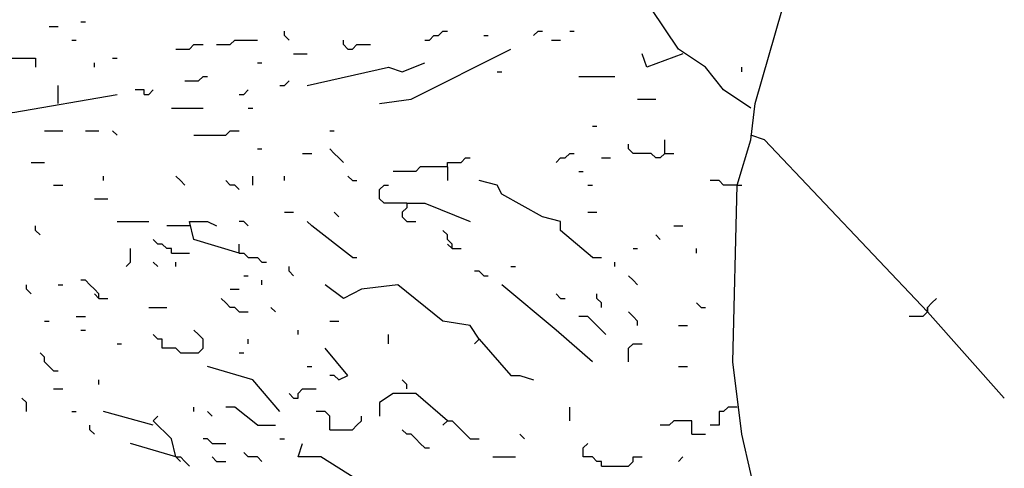
# Model space of a CAD drawing. Extents: x 0.16 to 7.56, y 0.46 to 9.88.
# Drawn here: x 2.09 to 2.75, y 5.09 to 5.39 of the extents above; entities that cross this region are included whole.
import ezdxf

# ---------------------------------------------------------------- set-up
doc = ezdxf.new("R2010")
doc.units = 0
doc.header["$MEASUREMENT"] = 0
doc.layers.add('PFV', color=7, linetype='Continuous')

msp = doc.modelspace()

# ---------------------------------------------------------------- linework, layer by layer
at = {"layer": 'PFV', "color": 0}
for points in [[(2.621212, 4.945455, 0), (2.587879, 5.036364, 0), (2.569697, 5.115152, 0), (2.563636, 5.163636, 0), (2.566667, 5.281818, 0), (2.575758, 5.312121, 0), (2.578788, 5.336364, 0), (2.59697, 5.4, 0), (2.615152, 5.487879, 0), (2.618182, 5.554545, 0), (2.636364, 5.566667, 0), (2.669697, 5.545455, 0), (2.642424, 5.50303, 0), (2.615152, 5.493939, 0)], [(2.575758, 5.333333, 0), (2.557576, 5.345455, 0), (2.545455, 5.360606, 0), (2.527273, 5.372727, 0), (2.509091, 5.4, 0), (2.484848, 5.424242, 0), (2.475758, 5.430303, 0), (2.460606, 5.421212, 0)], [(2.106061, 5.387879, 0), (2.112121, 5.387879, 0)], [(2.127273, 5.390909, 0), (2.130303, 5.390909, 0)], [(2.266667, 5.378788, 0), (2.263636, 5.381818, 0), (2.263636, 5.384848, 0)], [(2.357576, 5.378788, 0), (2.360606, 5.378788, 0), (2.363636, 5.381818, 0), (2.366667, 5.381818, 0), (2.369697, 5.384848, 0), (2.372727, 5.384848, 0)], [(2.430303, 5.381818, 0), (2.433333, 5.384848, 0), (2.436364, 5.384848, 0)], [(2.454545, 5.384848, 0), (2.457576, 5.384848, 0)], [(2.121212, 5.378788, 0), (2.124242, 5.378788, 0)], [(2.218182, 5.375758, 0), (2.227273, 5.375758, 0), (2.230303, 5.378788, 0), (2.245455, 5.378788, 0)], [(2.306061, 5.372727, 0), (2.30303, 5.375758, 0), (2.30303, 5.378788, 0)], [(2.39697, 5.381818, 0), (2.4, 5.381818, 0)], [(2.442424, 5.378788, 0), (2.448485, 5.378788, 0)], [(2.190909, 5.372727, 0), (2.2, 5.372727, 0), (2.20303, 5.375758, 0), (2.209091, 5.375758, 0)], [(2.306061, 5.372727, 0), (2.309091, 5.372727, 0), (2.312121, 5.375758, 0), (2.321212, 5.375758, 0)], [(2.327273, 5.336364, 0), (2.348485, 5.339394, 0), (2.415152, 5.372727, 0)], [(2.045455, 5.360606, 0), (2.054545, 5.360606, 0), (2.057576, 5.363636, 0), (2.072727, 5.363636, 0), (2.075758, 5.366667, 0), (2.09697, 5.366667, 0), (2.09697, 5.360606, 0)], [(2.148485, 5.366667, 0), (2.151515, 5.366667, 0)], [(2.269697, 5.369697, 0), (2.278788, 5.369697, 0)], [(2.530303, 5.369697, 0), (2.506061, 5.360606, 0), (2.50303, 5.369697, 0)], [(2.136364, 5.360606, 0), (2.136364, 5.363636, 0)], [(2.245455, 5.363636, 0), (2.248485, 5.363636, 0)], [(2.278788, 5.348485, 0), (2.333333, 5.360606, 0), (2.342424, 5.357576, 0), (2.357576, 5.363636, 0)], [(2.569697, 5.357576, 0), (2.569697, 5.360606, 0)], [(2.19697, 5.351515, 0), (2.206061, 5.351515, 0), (2.209091, 5.354545, 0), (2.212121, 5.354545, 0)], [(2.406061, 5.357576, 0), (2.409091, 5.357576, 0)], [(2.460606, 5.354545, 0), (2.484848, 5.354545, 0)], [(2.112121, 5.336364, 0), (2.112121, 5.348485, 0)], [(2.169697, 5.342424, 0), (2.169697, 5.345455, 0), (2.163636, 5.345455, 0)], [(2.169697, 5.342424, 0), (2.172727, 5.342424, 0), (2.175758, 5.345455, 0)], [(2.233333, 5.342424, 0), (2.236364, 5.342424, 0), (2.239394, 5.345455, 0)], [(2.260606, 5.348485, 0), (2.263636, 5.348485, 0), (2.266667, 5.351515, 0)], [(2.009091, 5.315152, 0), (2.012121, 5.315152, 0), (2.024242, 5.312121, 0), (2.036364, 5.321212, 0), (2.069697, 5.333333, 0), (2.081818, 5.330303, 0), (2.151515, 5.342424, 0)], [(2.5, 5.339394, 0), (2.512121, 5.339394, 0)], [(2.187879, 5.333333, 0), (2.209091, 5.333333, 0)], [(2.239394, 5.333333, 0), (2.242424, 5.333333, 0)], [(2.469697, 5.321212, 0), (2.472727, 5.321212, 0)], [(2.10303, 5.318182, 0), (2.115152, 5.318182, 0)], [(2.130303, 5.318182, 0), (2.139394, 5.318182, 0)], [(2.151515, 5.315152, 0), (2.148485, 5.318182, 0)], [(2.20303, 5.315152, 0), (2.224242, 5.315152, 0), (2.227273, 5.318182, 0), (2.233333, 5.318182, 0)], [(2.293939, 5.318182, 0), (2.29697, 5.318182, 0)], [(2.693939, 5.19697, 0), (2.584848, 5.312121, 0), (2.575758, 5.315152, 0)], [(2.245455, 5.306061, 0), (2.248485, 5.306061, 0)], [(2.30303, 5.29697, 0), (2.3, 5.3, 0), (2.29697, 5.30303, 0), (2.293939, 5.306061, 0)], [(2.518182, 5.30303, 0), (2.515152, 5.3, 0), (2.512121, 5.3, 0), (2.509091, 5.30303, 0), (2.49697, 5.30303, 0), (2.493939, 5.306061, 0), (2.493939, 5.309091, 0)], [(2.518182, 5.30303, 0), (2.518182, 5.312121, 0)], [(2.275758, 5.30303, 0), (2.281818, 5.30303, 0)], [(2.372727, 5.293939, 0), (2.372727, 5.29697, 0), (2.381818, 5.29697, 0), (2.384848, 5.3, 0), (2.387879, 5.3, 0)], [(2.445455, 5.29697, 0), (2.448485, 5.3, 0), (2.451515, 5.3, 0), (2.454545, 5.30303, 0), (2.457576, 5.30303, 0)], [(2.475758, 5.3, 0), (2.481818, 5.3, 0)], [(2.518182, 5.30303, 0), (2.524242, 5.30303, 0)], [(2.093939, 5.29697, 0), (2.10303, 5.29697, 0)], [(2.372727, 5.293939, 0), (2.354545, 5.293939, 0), (2.351515, 5.290909, 0), (2.336364, 5.290909, 0)], [(2.372727, 5.293939, 0), (2.372727, 5.284848, 0)], [(2.142424, 5.284848, 0), (2.142424, 5.287879, 0)], [(2.19697, 5.281818, 0), (2.193939, 5.284848, 0), (2.190909, 5.287879, 0)], [(2.242424, 5.281818, 0), (2.242424, 5.287879, 0)], [(2.263636, 5.284848, 0), (2.263636, 5.287879, 0)], [(2.309091, 5.284848, 0), (2.306061, 5.287879, 0)], [(2.460606, 5.290909, 0), (2.463636, 5.290909, 0)], [(2.109091, 5.281818, 0), (2.115152, 5.281818, 0)], [(2.233333, 5.278788, 0), (2.230303, 5.281818, 0), (2.227273, 5.281818, 0), (2.224242, 5.284848, 0)], [(2.309091, 5.284848, 0), (2.312121, 5.284848, 0)], [(2.345455, 5.269697, 0), (2.330303, 5.269697, 0), (2.327273, 5.272727, 0), (2.327273, 5.278788, 0), (2.330303, 5.281818, 0), (2.333333, 5.281818, 0)], [(2.469697, 5.233333, 0), (2.448485, 5.251515, 0), (2.448485, 5.257576, 0), (2.436364, 5.260606, 0), (2.409091, 5.275758, 0), (2.406061, 5.281818, 0), (2.393939, 5.284848, 0)], [(2.466667, 5.281818, 0), (2.469697, 5.281818, 0)], [(2.566667, 5.281818, 0), (2.557576, 5.281818, 0), (2.554545, 5.284848, 0), (2.548485, 5.284848, 0)], [(2.566667, 5.281818, 0), (2.569697, 5.281818, 0)], [(2.136364, 5.272727, 0), (2.145455, 5.272727, 0)], [(2.345455, 5.269697, 0), (2.345455, 5.266667, 0), (2.342424, 5.263636, 0), (2.342424, 5.260606, 0), (2.345455, 5.257576, 0), (2.351515, 5.257576, 0)], [(2.345455, 5.269697, 0), (2.357576, 5.269697, 0), (2.387879, 5.257576, 0)], [(2.263636, 5.263636, 0), (2.269697, 5.263636, 0)], [(2.3, 5.260606, 0), (2.29697, 5.263636, 0)], [(2.466667, 5.263636, 0), (2.472727, 5.263636, 0)], [(2.1, 5.248485, 0), (2.09697, 5.251515, 0), (2.09697, 5.254545, 0)], [(2.151515, 5.257576, 0), (2.172727, 5.257576, 0)], [(2.2, 5.254545, 0), (2.184848, 5.254545, 0)], [(2.233333, 5.236364, 0), (2.20303, 5.245455, 0), (2.2, 5.257576, 0), (2.212121, 5.257576, 0), (2.218182, 5.254545, 0)], [(2.239394, 5.254545, 0), (2.236364, 5.257576, 0), (2.233333, 5.257576, 0)], [(2.309091, 5.233333, 0), (2.281818, 5.254545, 0), (2.278788, 5.257576, 0)], [(2.524242, 5.254545, 0), (2.530303, 5.254545, 0)], [(2.375758, 5.239394, 0), (2.375758, 5.242424, 0), (2.372727, 5.245455, 0), (2.372727, 5.248485, 0), (2.369697, 5.251515, 0)], [(2.515152, 5.245455, 0), (2.512121, 5.248485, 0)], [(2.187879, 5.236364, 0), (2.187879, 5.239394, 0), (2.184848, 5.239394, 0), (2.181818, 5.242424, 0), (2.178788, 5.242424, 0), (2.175758, 5.245455, 0)], [(2.233333, 5.236364, 0), (2.233333, 5.242424, 0)], [(2.375758, 5.239394, 0), (2.372727, 5.242424, 0)], [(2.157576, 5.227273, 0), (2.160606, 5.230303, 0), (2.160606, 5.239394, 0)], [(2.187879, 5.236364, 0), (2.2, 5.236364, 0)], [(2.233333, 5.236364, 0), (2.236364, 5.236364, 0), (2.239394, 5.233333, 0), (2.245455, 5.233333, 0), (2.248485, 5.230303, 0), (2.251515, 5.230303, 0)], [(2.309091, 5.233333, 0), (2.312121, 5.233333, 0)], [(2.375758, 5.239394, 0), (2.381818, 5.239394, 0)], [(2.469697, 5.233333, 0), (2.475758, 5.233333, 0)], [(2.49697, 5.239394, 0), (2.5, 5.239394, 0)], [(2.539394, 5.236364, 0), (2.539394, 5.239394, 0)], [(2.178788, 5.227273, 0), (2.175758, 5.230303, 0)], [(2.190909, 5.227273, 0), (2.190909, 5.230303, 0)], [(2.269697, 5.221212, 0), (2.266667, 5.224242, 0), (2.266667, 5.227273, 0)], [(2.415152, 5.227273, 0), (2.418182, 5.227273, 0)], [(2.484848, 5.227273, 0), (2.484848, 5.230303, 0)], [(2.236364, 5.221212, 0), (2.239394, 5.221212, 0)], [(2.39697, 5.221212, 0), (2.393939, 5.224242, 0), (2.390909, 5.224242, 0)], [(2.39697, 5.221212, 0), (2.4, 5.221212, 0)], [(2.5, 5.215152, 0), (2.49697, 5.218182, 0), (2.493939, 5.221212, 0)], [(2.093939, 5.209091, 0), (2.090909, 5.212121, 0), (2.090909, 5.215152, 0)], [(2.112121, 5.215152, 0), (2.115152, 5.215152, 0)], [(2.139394, 5.206061, 0), (2.139394, 5.209091, 0), (2.136364, 5.212121, 0), (2.133333, 5.215152, 0), (2.130303, 5.218182, 0), (2.127273, 5.218182, 0)], [(2.248485, 5.215152, 0), (2.248485, 5.218182, 0)], [(2.393939, 5.178788, 0), (2.387879, 5.187879, 0), (2.369697, 5.190909, 0), (2.339394, 5.215152, 0), (2.315152, 5.212121, 0), (2.30303, 5.206061, 0), (2.290909, 5.215152, 0)], [(2.469697, 5.163636, 0), (2.445455, 5.184848, 0), (2.409091, 5.215152, 0)], [(2.139394, 5.206061, 0), (2.136364, 5.209091, 0)], [(2.227273, 5.212121, 0), (2.233333, 5.212121, 0)], [(2.448485, 5.206061, 0), (2.445455, 5.209091, 0)], [(2.475758, 5.2, 0), (2.475758, 5.20303, 0), (2.472727, 5.206061, 0), (2.472727, 5.209091, 0)], [(2.139394, 5.206061, 0), (2.145455, 5.206061, 0)], [(2.233333, 5.19697, 0), (2.230303, 5.2, 0), (2.227273, 5.2, 0), (2.224242, 5.20303, 0), (2.221212, 5.206061, 0)], [(2.448485, 5.206061, 0), (2.451515, 5.206061, 0)], [(2.542424, 5.2, 0), (2.539394, 5.20303, 0)], [(2.693939, 5.19697, 0), (2.693939, 5.2, 0), (2.69697, 5.20303, 0), (2.7, 5.206061, 0)], [(2.124242, 5.193939, 0), (2.130303, 5.193939, 0)], [(2.172727, 5.2, 0), (2.184848, 5.2, 0)], [(2.233333, 5.19697, 0), (2.239394, 5.19697, 0)], [(2.257576, 5.19697, 0), (2.254545, 5.2, 0)], [(2.478788, 5.181818, 0), (2.475758, 5.184848, 0), (2.472727, 5.187879, 0), (2.469697, 5.190909, 0), (2.466667, 5.193939, 0), (2.460606, 5.193939, 0)], [(2.5, 5.187879, 0), (2.5, 5.190909, 0), (2.49697, 5.193939, 0), (2.493939, 5.19697, 0)], [(2.542424, 5.2, 0), (2.545455, 5.2, 0)], [(2.693939, 5.19697, 0), (2.690909, 5.193939, 0), (2.681818, 5.193939, 0)], [(2.693939, 5.2, 0), (2.693939, 5.19697, 0)], [(2.693939, 5.19697, 0), (2.745455, 5.139394, 0)], [(2.10303, 5.190909, 0), (2.106061, 5.190909, 0)], [(2.293939, 5.190909, 0), (2.3, 5.190909, 0)], [(2.527273, 5.187879, 0), (2.533333, 5.187879, 0)], [(2.127273, 5.184848, 0), (2.130303, 5.184848, 0)], [(2.193939, 5.169697, 0), (2.190909, 5.172727, 0), (2.181818, 5.172727, 0), (2.181818, 5.178788, 0), (2.178788, 5.178788, 0), (2.175758, 5.181818, 0)], [(2.193939, 5.169697, 0), (2.206061, 5.169697, 0), (2.209091, 5.172727, 0), (2.209091, 5.178788, 0), (2.206061, 5.181818, 0), (2.20303, 5.184848, 0)], [(2.272727, 5.181818, 0), (2.272727, 5.184848, 0)], [(2.333333, 5.175758, 0), (2.333333, 5.181818, 0)], [(2.151515, 5.175758, 0), (2.154545, 5.175758, 0)], [(2.239394, 5.175758, 0), (2.239394, 5.178788, 0)], [(2.393939, 5.178788, 0), (2.390909, 5.175758, 0)], [(2.393939, 5.178788, 0), (2.415152, 5.154545, 0), (2.421212, 5.154545, 0), (2.430303, 5.151515, 0)], [(2.493939, 5.163636, 0), (2.493939, 5.172727, 0), (2.49697, 5.175758, 0), (2.50303, 5.175758, 0)], [(2.109091, 5.157576, 0), (2.106061, 5.160606, 0), (2.10303, 5.163636, 0), (2.10303, 5.166667, 0), (2.1, 5.169697, 0)], [(2.233333, 5.169697, 0), (2.236364, 5.169697, 0)], [(2.3, 5.151515, 0), (2.306061, 5.154545, 0), (2.290909, 5.172727, 0)], [(2.109091, 5.157576, 0), (2.112121, 5.157576, 0)], [(2.260606, 5.130303, 0), (2.242424, 5.151515, 0), (2.212121, 5.160606, 0)], [(2.278788, 5.160606, 0), (2.281818, 5.160606, 0)], [(2.3, 5.151515, 0), (2.29697, 5.154545, 0), (2.293939, 5.154545, 0)], [(2.527273, 5.160606, 0), (2.533333, 5.160606, 0)], [(2.139394, 5.148485, 0), (2.139394, 5.151515, 0)], [(2.345455, 5.145455, 0), (2.345455, 5.148485, 0), (2.342424, 5.151515, 0)], [(2.109091, 5.145455, 0), (2.115152, 5.145455, 0)], [(2.269697, 5.139394, 0), (2.266667, 5.142424, 0)], [(2.269697, 5.139394, 0), (2.272727, 5.139394, 0), (2.272727, 5.142424, 0), (2.275758, 5.145455, 0), (2.284848, 5.145455, 0)], [(2.372727, 5.124242, 0), (2.351515, 5.142424, 0), (2.336364, 5.142424, 0), (2.327273, 5.136364, 0), (2.327273, 5.127273, 0)], [(2.090909, 5.130303, 0), (2.090909, 5.136364, 0), (2.087879, 5.139394, 0)], [(2.121212, 5.130303, 0), (2.124242, 5.130303, 0)], [(2.175758, 5.121212, 0), (2.142424, 5.130303, 0)], [(2.20303, 5.130303, 0), (2.20303, 5.133333, 0)], [(2.215152, 5.127273, 0), (2.212121, 5.130303, 0)], [(2.245455, 5.121212, 0), (2.230303, 5.133333, 0), (2.224242, 5.133333, 0)], [(2.293939, 5.118182, 0), (2.293939, 5.127273, 0), (2.290909, 5.130303, 0), (2.284848, 5.130303, 0)], [(2.454545, 5.124242, 0), (2.454545, 5.133333, 0)], [(2.566667, 5.133333, 0), (2.560606, 5.133333, 0), (2.557576, 5.130303, 0), (2.554545, 5.130303, 0), (2.554545, 5.121212, 0), (2.548485, 5.121212, 0)], [(2.136364, 5.115152, 0), (2.133333, 5.118182, 0), (2.133333, 5.121212, 0)], [(2.190909, 5.1, 0), (2.187879, 5.112121, 0), (2.175758, 5.124242, 0), (2.178788, 5.127273, 0)], [(2.245455, 5.121212, 0), (2.257576, 5.121212, 0)], [(2.293939, 5.118182, 0), (2.309091, 5.118182, 0), (2.312121, 5.121212, 0), (2.315152, 5.124242, 0), (2.315152, 5.127273, 0)], [(2.372727, 5.124242, 0), (2.369697, 5.121212, 0)], [(2.372727, 5.124242, 0), (2.375758, 5.124242, 0), (2.387879, 5.112121, 0), (2.393939, 5.112121, 0)], [(2.536364, 5.115152, 0), (2.536364, 5.124242, 0), (2.524242, 5.124242, 0), (2.521212, 5.121212, 0), (2.515152, 5.121212, 0)], [(2.357576, 5.106061, 0), (2.354545, 5.109091, 0), (2.351515, 5.112121, 0), (2.348485, 5.115152, 0), (2.345455, 5.115152, 0), (2.342424, 5.118182, 0)], [(2.424242, 5.112121, 0), (2.421212, 5.115152, 0)], [(2.536364, 5.115152, 0), (2.545455, 5.115152, 0)], [(2.190909, 5.1, 0), (2.160606, 5.109091, 0)], [(2.215152, 5.109091, 0), (2.212121, 5.112121, 0), (2.209091, 5.112121, 0)], [(2.215152, 5.109091, 0), (2.224242, 5.109091, 0)], [(2.260606, 5.112121, 0), (2.263636, 5.112121, 0)], [(2.312121, 5.084848, 0), (2.287879, 5.1, 0), (2.272727, 5.1, 0), (2.275758, 5.109091, 0)], [(2.475758, 5.093939, 0), (2.475758, 5.09697, 0), (2.472727, 5.09697, 0), (2.469697, 5.1, 0), (2.463636, 5.1, 0), (2.463636, 5.106061, 0), (2.466667, 5.109091, 0)], [(2.248485, 5.09697, 0), (2.245455, 5.1, 0), (2.239394, 5.1, 0), (2.236364, 5.10303, 0)], [(2.357576, 5.106061, 0), (2.360606, 5.106061, 0)], [(2.190909, 5.1, 0), (2.193939, 5.1, 0), (2.19697, 5.09697, 0), (2.2, 5.093939, 0)], [(2.190909, 5.1, 0), (2.193939, 5.09697, 0)], [(2.218182, 5.09697, 0), (2.215152, 5.1, 0)], [(2.218182, 5.09697, 0), (2.224242, 5.09697, 0)], [(2.40303, 5.1, 0), (2.418182, 5.1, 0)], [(2.475758, 5.093939, 0), (2.493939, 5.093939, 0), (2.49697, 5.09697, 0), (2.49697, 5.1, 0), (2.50303, 5.1, 0)], [(2.527273, 5.09697, 0), (2.530303, 5.1, 0)]]:
    msp.add_polyline3d(points, dxfattribs=at)

doc.saveas('drawing.dxf')
